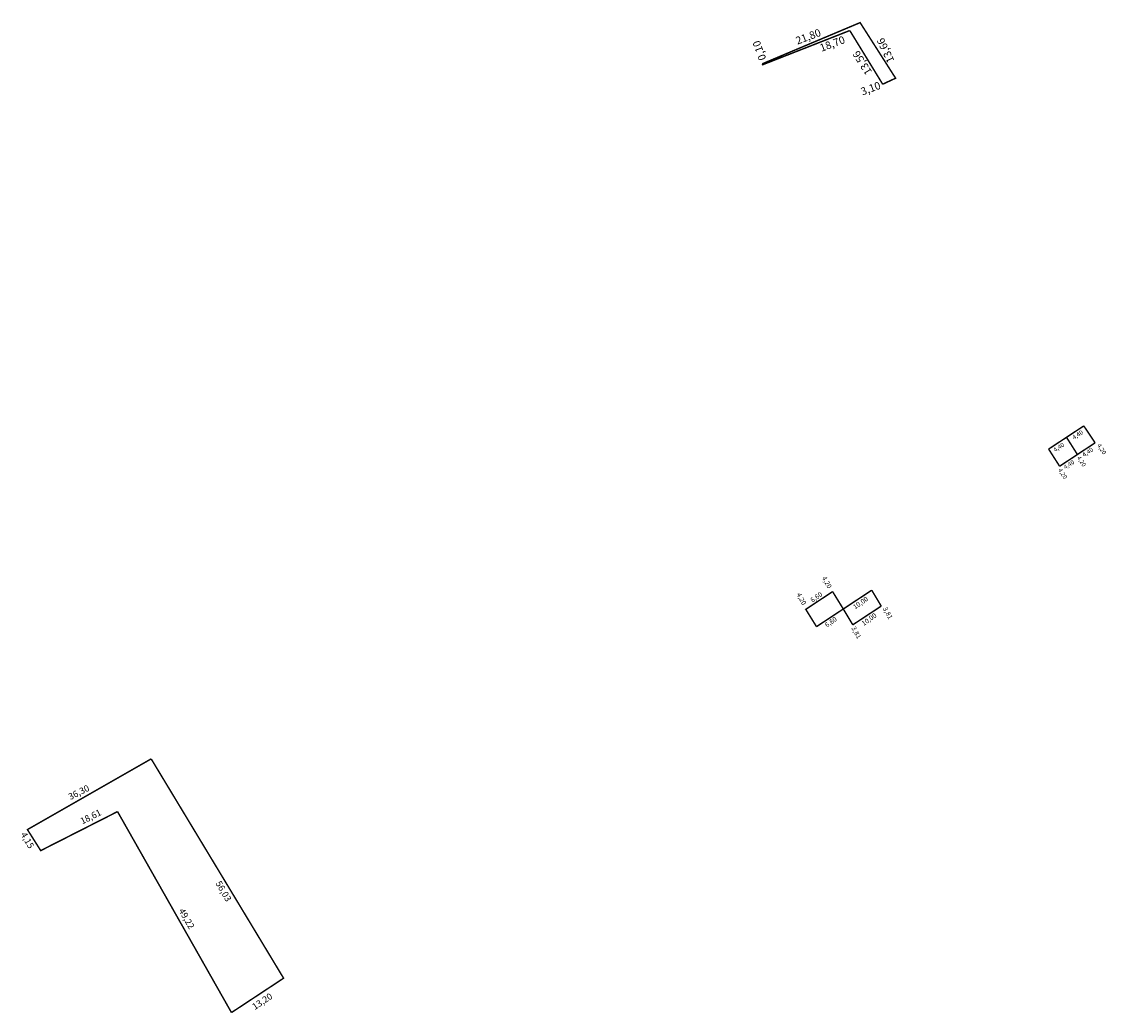
# Model space of a CAD drawing. Extents: x 178766 to 178990, y 1675138 to 1675342.
import ezdxf

# ---------------------------------------------------------------- set-up
doc = ezdxf.new("R2010")
doc.units = 0
doc.header["$MEASUREMENT"] = 0
for name, color, linetype in [('PERM_ESCRITURA', 5, 'CONTINUOUS'), ('PERM_MINUTA', 40, 'CONTINUOUS'), ('PERM_RI', 3, 'CONTINUOUS')]:
    doc.layers.add(name, color=color, linetype=linetype)

msp = doc.modelspace()

# ---------------------------------------------------------------- linework, layer by layer
at = {"layer": 'PERM_ESCRITURA', "const_width": 0.3}
for points in [[(178977.81, 1675254.36), (178981.49, 1675256.78), (178985.05, 1675259.13)], [(178987.39, 1675255.65), (178985.05, 1675259.13)], [(178983.74, 1675253.24), (178981.49, 1675256.78)], [(178980.07, 1675250.82), (178977.81, 1675254.36)], [(178987.39, 1675255.65), (178983.74, 1675253.24)], [(178980.07, 1675250.82), (178983.74, 1675253.24)], [(178929.97, 1675217.77), (178927.76, 1675221.34), (178933.29, 1675224.99)], [(178935.49, 1675221.41), (178933.29, 1675224.99)]]:
    msp.add_lwpolyline(points, dxfattribs=at)
at = {"layer": 'PERM_MINUTA', "color": 5, "const_width": 0.3}
msp.add_lwpolyline([(178929.97, 1675217.77), (178935.49, 1675221.41)], dxfattribs=at)
at = {"layer": 'PERM_RI', "const_width": 0.3}
for points in [[(178918.79, 1675333.73), (178938.96, 1675342.22), (178946.31, 1675330.71)], [(178918.83, 1675333.63), (178918.87, 1675333.54), (178936.83, 1675340.59)], [(178943.61, 1675329.53), (178936.83, 1675340.59)], [(178918.79, 1675333.73), (178918.83, 1675333.63)], [(178946.42, 1675330.84), (178943.61, 1675329.53)], [(178935.49, 1675221.41), (178941.35, 1675225.28)], [(178943.31, 1675222.01), (178941.35, 1675225.28)], [(178937.45, 1675218.15), (178935.49, 1675221.41)], [(178937.45, 1675218.15), (178943.31, 1675222.01)], [(178785.93, 1675179.67), (178809.41, 1675138.26)]]:
    msp.add_lwpolyline(points, dxfattribs=at)
at = {"layer": 'PERM_RI'}
for points in [[(178792.86, 1675190.53, 0.3, 0.3, 0), (178767.36, 1675175.96, 0.3, 0.3, 0), (178770.1, 1675171.63, 0.3, 0.3, 0), (178785.93, 1675179.67, 0, 0, 0)], [(178809.41, 1675138.26, 0.3, 0.3, 0), (178820.15, 1675145.34, 0.3, 0.3, 0), (178792.86, 1675190.53, 0, 0, 0)]]:
    msp.add_lwpolyline(points, format="xyseb", dxfattribs=at)

# ---------------------------------------------------------------- texts
at = {"layer": 'PERM_ESCRITURA'}
for s, rotation, p in [('4,40', 33.8162, (178983.07, 1675256.27)), ('4,40', 33.8162, (178979.18, 1675253.71)), ('4,40', 33.8162, (178985.15, 1675252.7)), ('4,20', 302.7352, (178987.75, 1675255.11)), ('4,20', 302.7352, (178983.59, 1675252.6)), ('4,20', 302.7352, (178979.7, 1675250.04)), ('4,40', 33.8162, (178981.26, 1675250.14))]:
    msp.add_text(s, height=0.888, rotation=rotation, dxfattribs=at).set_placement(p)
at = {"layer": 'PERM_RI'}
for s, height, rotation, p in [('21,80', 1.571, 20.6483, (178926.04, 1675337.67)), ('18,70', 1.571, 20.6483, (178931, 1675336.19)), ('0,10', 1.571, 109.9831, (178919.64, 1675334.77)), ('13,66', 1.571, 115.5106, (178946.06, 1675334.41)), ('13,56', 1.571, 122.3197, (178941.49, 1675332.08)), ('3,10', 1.571, 20.6483, (178939.46, 1675327.2)), ('10,00', 0.993, 35.4834, (178937.95, 1675221.3)), ('3,81', 0.993, 299.0546, (178943.58, 1675221.49)), ('10,00', 0.993, 35.4834, (178939.71, 1675217.89)), ('3,81', 0.993, 299.0546, (178937.12, 1675217.47)), ('36,30', 1.333, 26.5651, (178776.21, 1675182.03)), ('18,61', 1.333, 26.5651, (178778.67, 1675177)), ('4,15', 1.333, 299.8355, (178765.91, 1675174.96)), ('56,03', 1.333, 299.8355, (178806.07, 1675164.9)), ('49,22', 1.333, 299.8355, (178798.47, 1675159.25)), ('13,20', 1.333, 33.7304, (178814.23, 1675138.76))]:
    msp.add_text(s, height=height, rotation=rotation, dxfattribs=at).set_placement(p)
at = {"layer": 'PERM_RI', "color": 5}
for s, rotation, p in [('4,20', 299.0546, (178931.04, 1675227.82)), ('4,20', 299.0546, (178925.81, 1675224.41)), ('6,60', 35.4834, (178929.15, 1675222.69)), ('6,60', 35.4834, (178932.14, 1675217.57))]:
    msp.add_text(s, height=0.993, rotation=rotation, dxfattribs=at).set_placement(p)

doc.saveas('drawing.dxf')
